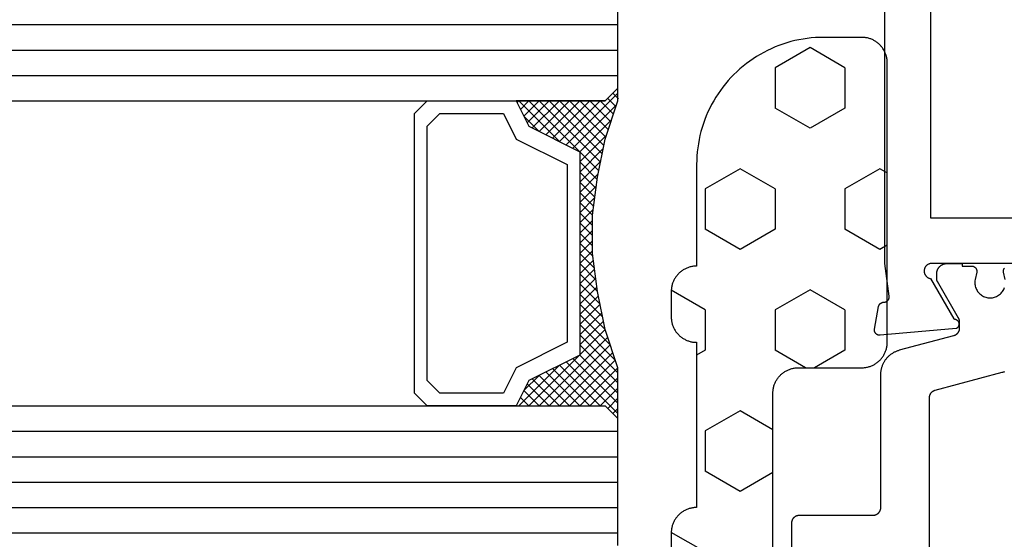
# Model space of a CAD drawing. Units: millimetres. Extents: x 0 to 5202, y -3233 to -50.
# Drawn here: x 2854 to 2893, y -3142 to -3122 of the extents above; entities that cross this region are included whole.
import ezdxf

# ---------------------------------------------------------------- set-up
doc = ezdxf.new("R2010")
doc.units = ezdxf.units.MM
for name, color, linetype in [('CrossSectionsGlass', 4, 'Continuous'), ('CrossSectionsGums', 1, 'Continuous'), ('CrossSectionsProfils', 7, 'Continuous')]:
    doc.layers.add(name, color=color, linetype=linetype)

# ---------------------------------------------------------------- blocks, each defined once
blk = doc.blocks.new('42_mm_6', base_point=(793.395, 0))
at = {"layer": 'CrossSectionsGlass'}
for p, q in [((0, -18.5), (0, -23.5)), ((814.795, -19), (0, -19)), ((814.795, -20), (0, -20)), ((814.795, -21), (0, -21)), ((814.795, -22), (0, -22)), ((814.795, -23), (0, -23)), ((0.5, -24), (0, -23.5)), ((0, -23.7), (2.033, -25.733)), ((0, -23.9), (0.2, -23.7)), ((0, -24.3), (0.4, -23.9)), ((0, -24.7), (0.7, -24)), ((0, -25.1), (1.1, -24)), ((0, -25.5), (1.5, -24)), ((0.1, -25.8), (1.9, -24)), ((0.2, -26.1), (2.3, -24)), ((0.3, -26.4), (2.7, -24)), ((0.4, -26.7), (3.1, -24)), ((814.295, -24), (0.5, -24)), ((0.5, -27), (3.5, -24)), ((0.7, -24), (2.3, -25.6)), ((1.1, -24), (2.567, -25.467)), ((1.5, -24), (2.833, -25.333)), ((1.9, -24), (3.1, -25.2)), ((2.3, -24), (3.367, -25.067)), ((2.3, -25.6), (3.9, -24)), ((2.7, -24), (3.567, -24.867)), ((3.1, -24), (3.7, -24.6)), ((3.5, -24), (3.833, -24.333)), ((0, -24.1), (1.767, -25.867)), ((0, -24.5), (1.5, -26)), ((3.1, -25.2), (3.7, -24.6)), ((0, -24.9), (1.5, -26.4)), ((0, -25.3), (1.5, -26.8)), ((0.1, -25.8), (1.5, -27.2)), ((0.3, -26.4), (1.5, -27.6)), ((0.567, -27.333), (1.5, -26.4)), ((0.5, -27), (1.5, -28)), ((0.633, -27.667), (1.5, -26.8)), ((0.6, -27.5), (1.5, -28.4)), ((0.7, -28), (1.5, -27.2)), ((0.767, -28.333), (1.5, -27.6)), ((0.7, -28), (1.5, -28.8)), ((0.824, -28.676), (1.5, -28)), ((0.8, -28.5), (1.5, -29.2)), ((0.871, -29.029), (1.5, -28.4)), ((0.862, -28.962), (1.5, -29.6)), ((0.918, -29.382), (1.5, -28.8)), ((0.923, -29.423), (1.5, -30)), ((0.965, -29.735), (1.5, -29.2)), ((1, -30.1), (1.5, -29.6)), ((0.985, -29.885), (1.5, -30.4)), ((1, -30.5), (1.5, -30)), ((1, -30.3), (1.5, -30.8)), ((1, -30.9), (1.5, -30.4)), ((1, -30.7), (1.5, -31.2)), ((1, -31.3), (1.5, -30.8)), ((0.969, -31.731), (1.5, -31.2)), ((1, -31.1), (1.5, -31.6)), ((0.908, -32.192), (1.5, -31.6)), ((1, -31.5), (1.5, -32)), ((0.846, -32.654), (1.5, -32)), ((0.953, -31.853), (1.5, -32.4)), ((0.775, -33.125), (1.5, -32.4)), ((0.906, -32.206), (1.5, -32.8)), ((0.675, -33.625), (1.5, -32.8)), ((0.812, -32.912), (1.5, -33.6)), ((0.859, -32.559), (1.5, -33.2)), ((0.575, -34.125), (1.5, -33.2)), ((0.75, -33.25), (3.5, -36)), ((0.45, -34.65), (1.5, -33.6)), ((0.683, -33.583), (3.1, -36)), ((0.25, -35.25), (1.5, -34)), ((0.617, -33.917), (2.7, -36)), ((0, -36.3), (2.033, -34.267)), ((0.05, -35.85), (1.767, -34.133)), ((0.55, -34.25), (2.3, -36)), ((0.7, -36), (2.3, -34.4)), ((2.3, -34.4), (3.9, -36)), ((0.475, -34.575), (1.9, -36)), ((1.1, -36), (2.567, -34.533)), ((1.5, -36), (2.833, -34.667)), ((1.9, -36), (3.1, -34.8)), ((3.1, -34.8), (3.7, -35.4)), ((0.275, -35.175), (1.1, -36)), ((0.375, -34.875), (1.5, -36)), ((2.3, -36), (3.367, -34.933)), ((2.7, -36), (3.567, -35.133)), ((0.175, -35.475), (0.7, -36)), ((3.1, -36), (3.7, -35.4)), ((0.5, -36), (0, -36.5)), ((0.075, -35.775), (0.4, -36.1)), ((814.295, -36), (0.5, -36)), ((3.5, -36), (3.833, -35.667)), ((3.9, -36), (3.967, -35.933)), ((-0.025, -36.075), (0.2, -36.3)), ((0, -36.5), (0, -41.5)), ((814.795, -37), (0, -37)), ((814.795, -38), (0, -38)), ((814.795, -39), (0, -39))]:
    blk.add_line(p, q, dxfattribs=at)
at = {"layer": 'CrossSectionsGlass', "flags": 128}
for points in [[(4, -36), (3.5, -35), (1.5, -34), (1.5, -26), (3.5, -25), (4, -24), (0.5, -24), (0, -23.5), (0, -25.5), (0.5, -27), (0.8, -28.5), (1, -30), (1, -31.5), (0.8, -33), (0.5, -34.5), (0, -36), (0, -36.5), (0.5, -36), (4, -36)], [(7.5, -24), (8, -24.5), (8, -35.5), (7.5, -36), (4, -36), (3.5, -35), (1.5, -34), (1.5, -26), (3.5, -25), (4, -24), (7.5, -24)], [(7, -24.5), (7.5, -25), (7.5, -35), (7, -35.5), (4.5, -35.5), (4, -34.5), (2, -33.5), (2, -26.5), (4, -25.5), (4.5, -24.5), (7, -24.5)]]:
    blk.add_lwpolyline(points, dxfattribs=at)
blk = doc.blocks.new('08_24092_X', base_point=(0, 0))
at = {"layer": 'CrossSectionsProfils', "flags": 128}
for points in [[(56, 40.7), (60.4, 40.7), (60.417, 40.696), (60.434, 40.692), (60.451, 40.686), (60.467, 40.68), (60.483, 40.673), (60.498, 40.664), (60.513, 40.655), (60.527, 40.645), (60.541, 40.634), (60.554, 40.622), (60.567, 40.61), (60.578, 40.597), (60.589, 40.583), (60.599, 40.569), (60.608, 40.554), (60.616, 40.538), (60.624, 40.522), (60.63, 40.506), (60.636, 40.49), (60.64, 40.473), (60.644, 40.455), (60.646, 40.438), (60.647, 40.421), (60.648, 40.403), (60.647, 40.386), (60.646, 40.368), (60.643, 40.351), (60.639, 40.334), (60.635, 40.317), (60.629, 40.3), (60.623, 40.284), (60.615, 40.268), (60.607, 40.253), (60.597, 40.238), (60.587, 40.224), (60.576, 40.21), (60.565, 40.197), (60.552, 40.185), (60.539, 40.173), (60.525, 40.163), (60.511, 40.153), (60.496, 40.144), (60.48, 40.135), (60.464, 40.128), (60.448, 40.122), (60.431, 40.116), (60.414, 40.112), (60.397, 40.109), (60.397, 40.109), (59.479, 38.518), (59.468, 38.518), (59.457, 38.517), (59.446, 38.516), (59.435, 38.514), (59.425, 38.511), (59.414, 38.508), (59.404, 38.504), (59.394, 38.5), (59.384, 38.495), (59.374, 38.489), (59.365, 38.483), (59.356, 38.477), (59.347, 38.47), (59.339, 38.462), (59.331, 38.455), (59.324, 38.446), (59.317, 38.438), (59.311, 38.428), (59.305, 38.419), (59.3, 38.409), (59.295, 38.399), (59.291, 38.389), (59.287, 38.379), (59.284, 38.368), (59.282, 38.357), (59.28, 38.346), (59.279, 38.335), (59.278, 38.324), (59.278, 38.313), (59.279, 38.302), (59.28, 38.291), (59.282, 38.281), (59.284, 38.27), (59.287, 38.259), (59.291, 38.249), (59.295, 38.238), (59.299, 38.228), (59.305, 38.219), (59.311, 38.209), (59.317, 38.2), (59.324, 38.191), (59.331, 38.183), (59.339, 38.175), (59.347, 38.168), (59.355, 38.161), (59.364, 38.154), (59.373, 38.148), (59.383, 38.143), (59.383, 38.143), (62.385, 37.88), (62.393, 37.879), (62.4, 37.879), (62.408, 37.879), (62.416, 37.88), (62.423, 37.88), (62.431, 37.881), (62.438, 37.882), (62.446, 37.884), (62.453, 37.886), (62.461, 37.888), (62.468, 37.89), (62.475, 37.893), (62.482, 37.896), (62.489, 37.899), (62.496, 37.902), (62.503, 37.906), (62.509, 37.91), (62.516, 37.914), (62.522, 37.919), (62.528, 37.923), (62.534, 37.928), (62.539, 37.933), (62.545, 37.939), (62.55, 37.944), (62.555, 37.95), (62.56, 37.956), (62.565, 37.962), (62.569, 37.968), (62.573, 37.974), (62.577, 37.981), (62.581, 37.988), (62.584, 37.995), (62.587, 38.002), (62.59, 38.009), (62.592, 38.016), (62.595, 38.023), (62.597, 38.031), (62.598, 38.038), (62.6, 38.046), (62.601, 38.053), (62.602, 38.061), (62.602, 38.068), (62.603, 38.076), (62.603, 38.084), (62.602, 38.091), (62.602, 38.099), (62.601, 38.106), (62.6, 38.114), (62.6, 38.114), (62.441, 39.015), (62.439, 39.021), (62.438, 39.027), (62.436, 39.032), (62.434, 39.038), (62.432, 39.043), (62.429, 39.049), (62.427, 39.054), (62.424, 39.059), (62.422, 39.065), (62.419, 39.07), (62.416, 39.075), (62.413, 39.08), (62.409, 39.085), (62.406, 39.09), (62.403, 39.094), (62.399, 39.099), (62.395, 39.104), (62.391, 39.108), (62.387, 39.112), (62.383, 39.117), (62.379, 39.121), (62.375, 39.125), (62.37, 39.129), (62.366, 39.132), (62.361, 39.136), (62.356, 39.14), (62.351, 39.143), (62.346, 39.146), (62.341, 39.149), (62.336, 39.152), (62.331, 39.155), (62.326, 39.158), (62.32, 39.16), (62.315, 39.163), (62.31, 39.165), (62.304, 39.167), (62.299, 39.169), (62.293, 39.171), (62.287, 39.172), (62.282, 39.174), (62.276, 39.175), (62.27, 39.176), (62.264, 39.177), (62.258, 39.178), (62.252, 39.179), (62.247, 39.18), (62.241, 39.18), (62.235, 39.18), (62.235, 39.18), (62.227, 39.18), (62.22, 39.18), (62.212, 39.181), (62.205, 39.181), (62.198, 39.182), (62.19, 39.183), (62.183, 39.185), (62.176, 39.186), (62.169, 39.188), (62.161, 39.191), (62.154, 39.193), (62.147, 39.196), (62.141, 39.199), (62.134, 39.202), (62.127, 39.206), (62.121, 39.21), (62.115, 39.214), (62.109, 39.218), (62.103, 39.223), (62.097, 39.227), (62.091, 39.232), (62.086, 39.237), (62.081, 39.243), (62.076, 39.248), (62.071, 39.254), (62.066, 39.26), (62.062, 39.266), (62.058, 39.272), (62.054, 39.278), (62.05, 39.285), (62.047, 39.291), (62.043, 39.298), (62.041, 39.305), (62.038, 39.312), (62.035, 39.319), (62.033, 39.326), (62.031, 39.333), (62.03, 39.341), (62.028, 39.348), (62.027, 39.355), (62.027, 39.363), (62.026, 39.37), (62.026, 39.378), (62.026, 39.385), (62.026, 39.393), (62.027, 39.4), (62.028, 39.407), (62.029, 39.415), (62.029, 39.415), (62.2, 40.7), (62.2, 53.2)], [(26.7, 42.5), (20.3, 42.5), (20.3, 64.4), (26.8, 64.4), (26.8, 72.1), (60.4, 72.1), (60.4, 66.2), (58.4, 66.2), (58.4, 64.4), (60.4, 64.4), (60.4, 42.5), (54, 42.5), (54, 40), (26.7, 40), (26.7, 42.5)]]:
    blk.add_lwpolyline(points, dxfattribs=at)
at = {"layer": 'CrossSectionsProfils', "color": 1, "flags": 128}
for points in [[(65.853, 28.004), (65.853, 30.5), (65.853, 30.51), (65.853, 30.52), (65.852, 30.529), (65.851, 30.539), (65.849, 30.549), (65.848, 30.559), (65.846, 30.568), (65.843, 30.578), (65.84, 30.587), (65.837, 30.596), (65.834, 30.606), (65.831, 30.615), (65.827, 30.624), (65.822, 30.633), (65.818, 30.641), (65.813, 30.65), (65.808, 30.658), (65.803, 30.667), (65.797, 30.675), (65.791, 30.683), (65.785, 30.69), (65.779, 30.698), (65.772, 30.705), (65.766, 30.712), (65.758, 30.719), (65.751, 30.726), (65.744, 30.732), (65.736, 30.738), (65.728, 30.744), (65.72, 30.749), (65.712, 30.755), (65.703, 30.76), (65.695, 30.765), (65.686, 30.769), (65.677, 30.773), (65.668, 30.777), (65.659, 30.781), (65.65, 30.784), (65.64, 30.787), (65.631, 30.79), (65.622, 30.792), (65.612, 30.794), (65.602, 30.796), (65.593, 30.797), (65.583, 30.799), (65.573, 30.799), (65.563, 30.8), (65.553, 30.8), (65.553, 30.8), (62.653, 30.8), (62.644, 30.8), (62.634, 30.801), (62.624, 30.801), (62.614, 30.803), (62.605, 30.804), (62.595, 30.806), (62.585, 30.808), (62.576, 30.81), (62.566, 30.813), (62.557, 30.816), (62.548, 30.819), (62.539, 30.823), (62.53, 30.827), (62.521, 30.831), (62.512, 30.835), (62.503, 30.84), (62.495, 30.845), (62.487, 30.851), (62.479, 30.856), (62.471, 30.862), (62.463, 30.868), (62.456, 30.874), (62.448, 30.881), (62.441, 30.888), (62.434, 30.895), (62.428, 30.902), (62.422, 30.91), (62.415, 30.917), (62.41, 30.925), (62.404, 30.933), (62.399, 30.942), (62.394, 30.95), (62.389, 30.959), (62.384, 30.967), (62.38, 30.976), (62.376, 30.985), (62.373, 30.994), (62.369, 31.004), (62.366, 31.013), (62.364, 31.022), (62.361, 31.032), (62.359, 31.041), (62.357, 31.051), (62.356, 31.061), (62.355, 31.071), (62.354, 31.08), (62.354, 31.09), (62.353, 31.1), (62.353, 31.1), (62.353, 36.333), (62.353, 36.36), (62.352, 36.387), (62.35, 36.414), (62.347, 36.442), (62.344, 36.469), (62.34, 36.496), (62.335, 36.522), (62.33, 36.549), (62.323, 36.576), (62.316, 36.602), (62.309, 36.628), (62.3, 36.654), (62.291, 36.68), (62.281, 36.705), (62.271, 36.73), (62.26, 36.755), (62.248, 36.78), (62.235, 36.804), (62.222, 36.828), (62.208, 36.851), (62.194, 36.875), (62.179, 36.897), (62.163, 36.92), (62.147, 36.941), (62.13, 36.963), (62.112, 36.984), (62.094, 37.004), (62.076, 37.024), (62.057, 37.044), (62.037, 37.063), (62.017, 37.081), (61.996, 37.099), (61.975, 37.116), (61.953, 37.133), (61.931, 37.149), (61.909, 37.164), (61.886, 37.179), (61.863, 37.193), (61.839, 37.207), (61.815, 37.22), (61.791, 37.232), (61.766, 37.244), (61.741, 37.254), (61.716, 37.265), (61.69, 37.274), (61.664, 37.283), (61.638, 37.291), (61.612, 37.299), (61.612, 37.299), (59.476, 37.871), (59.468, 37.873), (59.46, 37.876), (59.452, 37.878), (59.445, 37.881), (59.437, 37.884), (59.43, 37.888), (59.422, 37.891), (59.415, 37.895), (59.408, 37.899), (59.401, 37.903), (59.394, 37.907), (59.387, 37.911), (59.38, 37.916), (59.373, 37.921), (59.367, 37.926), (59.361, 37.931), (59.354, 37.936), (59.348, 37.942), (59.342, 37.948), (59.337, 37.953), (59.331, 37.959), (59.326, 37.966), (59.32, 37.972), (59.315, 37.978), (59.311, 37.985), (59.306, 37.991), (59.301, 37.998), (59.297, 38.005), (59.293, 38.012), (59.289, 38.019), (59.285, 38.027), (59.282, 38.034), (59.278, 38.042), (59.275, 38.049), (59.272, 38.057), (59.269, 38.064), (59.267, 38.072), (59.264, 38.08), (59.262, 38.088), (59.261, 38.096), (59.259, 38.104), (59.257, 38.112), (59.256, 38.12), (59.255, 38.128), (59.254, 38.136), (59.254, 38.144), (59.254, 38.153), (59.253, 38.161), (59.253, 38.161), (59.253, 38.401), (59.253, 38.404), (59.253, 38.407), (59.254, 38.411), (59.254, 38.414), (59.254, 38.417), (59.254, 38.42), (59.254, 38.424), (59.255, 38.427), (59.255, 38.43), (59.255, 38.433), (59.256, 38.437), (59.256, 38.44), (59.256, 38.443), (59.257, 38.446), (59.257, 38.45), (59.258, 38.453), (59.259, 38.456), (59.259, 38.459), (59.26, 38.463), (59.261, 38.466), (59.261, 38.469), (59.262, 38.472), (59.263, 38.475), (59.264, 38.478), (59.264, 38.482), (59.265, 38.485), (59.266, 38.488), (59.267, 38.491), (59.268, 38.494), (59.269, 38.497), (59.27, 38.5), (59.271, 38.503), (59.273, 38.506), (59.274, 38.51), (59.275, 38.513), (59.276, 38.516), (59.278, 38.519), (59.279, 38.522), (59.28, 38.525), (59.282, 38.528), (59.283, 38.531), (59.284, 38.533), (59.286, 38.536), (59.287, 38.539), (59.289, 38.542), (59.29, 38.545), (59.292, 38.548), (59.294, 38.551), (59.294, 38.551), (60.127, 39.994), (60.128, 39.995), (60.129, 39.997), (60.13, 39.999), (60.131, 40.001), (60.132, 40.003), (60.133, 40.005), (60.134, 40.007), (60.135, 40.009), (60.136, 40.011), (60.136, 40.013), (60.137, 40.015), (60.138, 40.017), (60.139, 40.019), (60.14, 40.021), (60.141, 40.023), (60.141, 40.025), (60.142, 40.027), (60.143, 40.029), (60.143, 40.031), (60.144, 40.033), (60.145, 40.036), (60.145, 40.038), (60.146, 40.04), (60.147, 40.042), (60.147, 40.044), (60.148, 40.046), (60.148, 40.048), (60.149, 40.05), (60.149, 40.052), (60.15, 40.055), (60.15, 40.057), (60.15, 40.059), (60.151, 40.061), (60.151, 40.063), (60.151, 40.065), (60.152, 40.067), (60.152, 40.07), (60.152, 40.072), (60.152, 40.074), (60.153, 40.076), (60.153, 40.078), (60.153, 40.081), (60.153, 40.083), (60.153, 40.085), (60.153, 40.087), (60.153, 40.089), (60.153, 40.091), (60.153, 40.094), (60.153, 40.094), (60.153, 40.3), (60.153, 40.313), (60.153, 40.326), (60.151, 40.339), (60.15, 40.352), (60.148, 40.365), (60.146, 40.378), (60.143, 40.391), (60.14, 40.404), (60.136, 40.416), (60.132, 40.429), (60.128, 40.441), (60.123, 40.453), (60.118, 40.465), (60.112, 40.477), (60.106, 40.489), (60.1, 40.5), (60.093, 40.511), (60.086, 40.522), (60.079, 40.533), (60.071, 40.544), (60.063, 40.554), (60.054, 40.564), (60.045, 40.573), (60.036, 40.583), (60.027, 40.592), (60.017, 40.601), (60.007, 40.609), (59.997, 40.617), (59.986, 40.625), (59.976, 40.633), (59.965, 40.64), (59.953, 40.646), (59.942, 40.653), (59.93, 40.659), (59.918, 40.664), (59.906, 40.67), (59.894, 40.674), (59.882, 40.679), (59.87, 40.683), (59.857, 40.686), (59.844, 40.69), (59.831, 40.692), (59.819, 40.695), (59.806, 40.697), (59.793, 40.698), (59.78, 40.699), (59.766, 40.7), (59.753, 40.7), (59.753, 40.7), (59.153, 40.7), (59.153, 40.6), (58.778, 40.6), (58.771, 40.6), (58.764, 40.599), (58.756, 40.599), (58.749, 40.598), (58.742, 40.597), (58.734, 40.595), (58.727, 40.593), (58.72, 40.591), (58.713, 40.589), (58.706, 40.587), (58.699, 40.584), (58.693, 40.581), (58.686, 40.577), (58.68, 40.574), (58.673, 40.57), (58.667, 40.566), (58.661, 40.562), (58.655, 40.557), (58.649, 40.553), (58.644, 40.548), (58.638, 40.543), (58.633, 40.538), (58.628, 40.532), (58.624, 40.527), (58.619, 40.521), (58.615, 40.515), (58.611, 40.509), (58.607, 40.502), (58.603, 40.496), (58.6, 40.489), (58.596, 40.483), (58.593, 40.476), (58.591, 40.469), (58.588, 40.462), (58.586, 40.455), (58.584, 40.448), (58.583, 40.441), (58.581, 40.434), (58.58, 40.426), (58.579, 40.419), (58.579, 40.412), (58.578, 40.404), (58.578, 40.397), (58.579, 40.389), (58.579, 40.382), (58.58, 40.375), (58.581, 40.367), (58.582, 40.36), (58.582, 40.36), (58.641, 40.069), (58.649, 40.026), (58.653, 39.982), (58.653, 39.937), (58.651, 39.893), (58.645, 39.849), (58.636, 39.806), (58.624, 39.763), (58.608, 39.722), (58.59, 39.682), (58.569, 39.643), (58.545, 39.606), (58.518, 39.57), (58.489, 39.537), (58.457, 39.506), (58.423, 39.478), (58.387, 39.452), (58.35, 39.428), (58.31, 39.408), (58.27, 39.39), (58.228, 39.376), (58.185, 39.365), (58.142, 39.357), (58.098, 39.352), (58.053, 39.35), (58.009, 39.352), (57.965, 39.357), (57.922, 39.365), (57.879, 39.376), (57.837, 39.39), (57.796, 39.408), (57.757, 39.428), (57.719, 39.452), (57.684, 39.478), (57.65, 39.506), (57.618, 39.537), (57.589, 39.57), (57.562, 39.606), (57.538, 39.643), (57.517, 39.682), (57.498, 39.722), (57.483, 39.763)], [(57.465, 40.069), (57.524, 40.36), (57.526, 40.367), (57.527, 40.375), (57.528, 40.382), (57.528, 40.389), (57.528, 40.397), (57.528, 40.404), (57.528, 40.412), (57.528, 40.419), (57.527, 40.426), (57.526, 40.434), (57.524, 40.441), (57.523, 40.448), (57.521, 40.455), (57.518, 40.462), (57.516, 40.469), (57.513, 40.476), (57.51, 40.483), (57.507, 40.489), (57.504, 40.496), (57.5, 40.502), (57.496, 40.509), (57.492, 40.515)], [(57.491, 36.442), (57.517, 36.432), (57.542, 36.424), (57.568, 36.416), (57.595, 36.408), (57.595, 36.408), (60.231, 35.702), (60.239, 35.699), (60.247, 35.697), (60.254, 35.694), (60.262, 35.691), (60.27, 35.688), (60.277, 35.685), (60.285, 35.682), (60.292, 35.678), (60.299, 35.674), (60.306, 35.67), (60.313, 35.666), (60.32, 35.661), (60.327, 35.657), (60.333, 35.652), (60.34, 35.647), (60.346, 35.642), (60.352, 35.636), (60.358, 35.631), (60.364, 35.625), (60.37, 35.619), (60.376, 35.613), (60.381, 35.607), (60.386, 35.601), (60.391, 35.595), (60.396, 35.588), (60.401, 35.581), (60.406, 35.574), (60.41, 35.568), (60.414, 35.56), (60.418, 35.553), (60.422, 35.546), (60.425, 35.539), (60.429, 35.531), (60.432, 35.524), (60.435, 35.516), (60.437, 35.508), (60.44, 35.501), (60.442, 35.493), (60.444, 35.485), (60.446, 35.477), (60.448, 35.469), (60.449, 35.461), (60.451, 35.453), (60.452, 35.445), (60.452, 35.436), (60.453, 35.428), (60.453, 35.42), (60.453, 35.412), (60.453, 35.412), (60.453, 24.5)]]:
    blk.add_lwpolyline(points, dxfattribs=at)
blk = doc.blocks.new('240_1808_0', base_point=(4.535, -8.326))
at = {"layer": 'CrossSectionsGums', "color": 252, "true_color": 0x848484}
for p, q in [((5.499, -9.525), (6.874, -8.731)), ((6.874, -8.731), (8.249, -9.525)), ((5.499, -9.525), (5.499, -11.113)), ((8.249, -9.525), (8.249, -11.113)), ((5.499, -11.113), (6.874, -11.906)), ((6.874, -11.906), (8.249, -11.113)), ((3.835, -13.661), (4.124, -13.494)), ((4.124, -13.494), (5.499, -14.288)), ((8.249, -14.288), (9.624, -13.494)), ((9.624, -13.494), (10.999, -14.288)), ((5.499, -14.288), (5.499, -15.875)), ((8.249, -14.288), (8.249, -15.875)), ((10.999, -14.288), (10.999, -15.875)), ((4.124, -16.669), (5.499, -15.875)), ((8.249, -15.875), (9.624, -16.669)), ((9.624, -16.669), (10.999, -15.875)), ((3.835, -16.502), (4.124, -16.669)), ((5.499, -19.05), (6.874, -18.256)), ((6.874, -18.256), (8.249, -19.05)), ((10.999, -19.05), (12.334, -18.279)), ((5.499, -19.05), (5.499, -20.638)), ((8.249, -19.05), (8.249, -20.638)), ((10.999, -19.05), (10.999, -20.638)), ((5.499, -20.638), (6.692, -21.326)), ((7.057, -21.326), (8.249, -20.638)), ((10.999, -20.638), (11.335, -20.832)), ((8.335, -23.763), (9.624, -23.019)), ((9.624, -23.019), (10.999, -23.813)), ((10.999, -23.813), (10.999, -25.4)), ((8.335, -25.45), (9.624, -26.194)), ((9.624, -26.194), (10.999, -25.4)), ((10.999, -28.575), (12.335, -27.804)), ((10.999, -28.575), (10.999, -30.163)), ((8.132, -30.23), (8.249, -30.163)), ((8.249, -30.032), (8.249, -30.163)), ((10.999, -30.163), (11.335, -30.357)), ((6.302, -30.626), (6.874, -30.956)), ((6.874, -30.956), (7.46, -30.618)), ((3.838, -32.709), (4.124, -32.544)), ((4.124, -32.544), (5.499, -33.338)), ((8.249, -33.338), (9.624, -32.544)), ((9.624, -32.544), (10.999, -33.338)), ((5.499, -33.338), (5.499, -33.626)), ((8.249, -33.338), (8.249, -34.22)), ((10.999, -33.338), (10.999, -34.925)), ((8.335, -34.975), (9.624, -35.719)), ((9.624, -35.719), (10.999, -34.925)), ((10.999, -38.1), (12.335, -37.328)), ((10.999, -38.1), (10.999, -39.688)), ((8.249, -39.032), (8.249, -39.688)), ((5.499, -39.626), (5.499, -39.688)), ((5.499, -39.688), (6.874, -40.481)), ((6.874, -40.481), (8.249, -39.688)), ((10.999, -39.688), (11.335, -39.882)), ((3.835, -42.236), (4.124, -42.069)), ((4.124, -42.069), (5.499, -42.863)), ((8.249, -42.863), (9.624, -42.069)), ((9.624, -42.069), (10.999, -42.863)), ((5.499, -42.863), (5.499, -44.45)), ((8.249, -42.863), (8.249, -44.45)), ((10.999, -42.863), (10.999, -44.45)), ((4.124, -45.244), (5.499, -44.45)), ((8.249, -44.45), (9.624, -45.244)), ((9.624, -45.244), (10.999, -44.45)), ((3.835, -45.077), (4.124, -45.244)), ((5.499, -47.625), (6.874, -46.831)), ((6.874, -46.831), (8.249, -47.625)), ((10.999, -47.625), (12.335, -46.853)), ((5.499, -47.625), (5.499, -49.213)), ((8.249, -47.625), (8.249, -49.213)), ((10.999, -47.625), (10.999, -49.213)), ((5.499, -49.213), (6.874, -50.006)), ((6.874, -50.006), (8.249, -49.213)), ((10.999, -49.213), (11.335, -49.407)), ((8.249, -52.388), (9.624, -51.594)), ((9.624, -51.594), (10.999, -52.388)), ((8.249, -52.388), (8.249, -53.975)), ((10.999, -52.388), (10.999, -53.975)), ((13.748, -52.741), (13.748, -53.975)), ((16.498, -53.004), (16.498, -53.975)), ((8.249, -53.975), (9.624, -54.769)), ((9.624, -54.769), (10.999, -53.975)), ((13.748, -53.975), (15.123, -54.769)), ((15.123, -54.769), (16.498, -53.975))]:
    blk.add_line(p, q, dxfattribs=at)
at = {"layer": 'CrossSectionsGums', "color": 252, "true_color": 0x848484, "flags": 128}
blk.add_lwpolyline([(11.335, -45.826), (11.368, -45.826), (11.4, -45.828), (11.433, -45.831), (11.465, -45.834), (11.498, -45.839), (11.53, -45.845), (11.562, -45.852), (11.594, -45.86), (11.625, -45.869), (11.656, -45.879), (11.687, -45.89), (11.718, -45.902), (11.748, -45.915), (11.777, -45.929), (11.806, -45.944), (11.835, -45.96), (11.863, -45.977), (11.89, -45.994), (11.917, -46.013), (11.944, -46.033), (11.969, -46.053), (11.994, -46.074), (12.018, -46.096), (12.042, -46.119), (12.065, -46.142), (12.087, -46.167), (12.108, -46.191), (12.128, -46.217), (12.148, -46.243), (12.166, -46.27), (12.184, -46.298), (12.201, -46.326), (12.217, -46.354), (12.232, -46.384), (12.246, -46.413), (12.259, -46.443), (12.271, -46.474), (12.282, -46.504), (12.292, -46.536), (12.301, -46.567), (12.309, -46.599), (12.316, -46.631), (12.322, -46.663), (12.326, -46.695), (12.33, -46.728), (12.333, -46.76), (12.334, -46.793), (12.335, -46.826), (12.335, -46.826), (12.335, -47.826), (12.334, -47.859), (12.333, -47.891), (12.33, -47.924), (12.326, -47.956), (12.322, -47.989), (12.316, -48.021), (12.309, -48.053), (12.301, -48.085), (12.292, -48.116), (12.282, -48.147), (12.271, -48.178), (12.259, -48.209), (12.246, -48.239), (12.232, -48.268), (12.217, -48.297), (12.201, -48.326), (12.184, -48.354), (12.166, -48.381), (12.148, -48.408), (12.128, -48.435), (12.108, -48.46), (12.087, -48.485), (12.065, -48.509), (12.042, -48.533), (12.018, -48.556), (11.994, -48.578), (11.969, -48.599), (11.944, -48.619), (11.917, -48.639), (11.89, -48.657), (11.863, -48.675), (11.835, -48.692), (11.806, -48.708), (11.777, -48.723), (11.748, -48.737), (11.718, -48.75), (11.687, -48.762), (11.656, -48.773), (11.625, -48.783), (11.594, -48.792), (11.562, -48.8), (11.53, -48.807), (11.498, -48.813), (11.465, -48.817), (11.433, -48.821), (11.4, -48.824), (11.368, -48.825), (11.335, -48.826), (11.335, -48.826), (11.335, -51.601), (11.335, -51.632), (11.337, -51.662), (11.339, -51.693), (11.342, -51.723), (11.347, -51.753), (11.352, -51.783), (11.358, -51.813), (11.365, -51.843), (11.373, -51.873), (11.381, -51.902), (11.391, -51.931), (11.401, -51.96), (11.413, -51.988), (11.425, -52.016), (11.438, -52.044), (11.452, -52.071), (11.467, -52.098), (11.482, -52.124), (11.499, -52.15), (11.516, -52.175), (11.534, -52.2), (11.553, -52.224), (11.572, -52.248), (11.592, -52.271), (11.613, -52.293), (11.634, -52.315), (11.657, -52.336), (11.679, -52.356), (11.703, -52.376), (11.727, -52.395), (11.751, -52.413), (11.776, -52.431), (11.802, -52.447), (11.828, -52.463), (11.855, -52.478), (11.882, -52.492), (11.909, -52.506), (11.937, -52.518), (11.965, -52.53), (11.994, -52.541), (12.023, -52.551), (12.052, -52.56), (12.081, -52.568), (12.111, -52.576), (12.141, -52.582), (12.171, -52.588), (12.201, -52.592), (12.231, -52.596), (12.231, -52.596), (17.579, -53.108), (17.611, -53.111), (17.643, -53.116), (17.675, -53.122), (17.707, -53.129), (17.738, -53.137), (17.769, -53.146), (17.8, -53.156), (17.83, -53.167), (17.861, -53.179), (17.89, -53.192), (17.919, -53.206), (17.948, -53.221), (17.977, -53.237), (18.004, -53.253), (18.031, -53.271), (18.058, -53.289), (18.084, -53.309), (18.109, -53.329), (18.134, -53.35), (18.158, -53.371), (18.182, -53.394), (18.204, -53.417), (18.226, -53.441), (18.247, -53.466), (18.267, -53.491), (18.286, -53.517), (18.305, -53.544), (18.323, -53.571), (18.339, -53.598), (18.355, -53.627), (18.37, -53.655), (18.384, -53.685), (18.397, -53.714), (18.409, -53.744), (18.42, -53.775), (18.431, -53.805), (18.44, -53.836), (18.448, -53.868), (18.455, -53.899), (18.461, -53.931), (18.466, -53.963), (18.47, -53.995), (18.473, -54.028), (18.475, -54.06), (18.476, -54.092), (18.475, -54.125), (18.474, -54.157), (18.472, -54.189), (18.472, -54.189), (18.385, -55.186), (18.381, -55.218), (18.377, -55.251), (18.371, -55.283), (18.365, -55.315), (18.357, -55.347), (18.349, -55.378), (18.339, -55.41), (18.328, -55.44), (18.316, -55.471), (18.304, -55.501), (18.29, -55.531), (18.276, -55.56), (18.26, -55.589), (18.243, -55.617), (18.226, -55.645), (18.208, -55.672), (18.188, -55.698), (18.168, -55.724), (18.147, -55.75), (18.126, -55.774), (18.103, -55.798), (18.08, -55.821), (18.056, -55.843), (18.031, -55.864), (18.006, -55.885), (17.98, -55.905), (17.953, -55.924), (17.926, -55.942), (17.898, -55.959), (17.869, -55.975), (17.841, -55.99), (17.811, -56.005), (17.781, -56.018), (17.751, -56.03), (17.72, -56.042), (17.689, -56.052), (17.658, -56.061), (17.626, -56.07), (17.594, -56.077), (17.562, -56.083), (17.53, -56.088), (17.497, -56.092), (17.465, -56.095), (17.432, -56.097), (17.399, -56.098), (17.367, -56.098), (17.334, -56.097), (17.301, -56.095), (17.301, -56.095), (8.898, -55.359), (8.882, -55.358), (8.867, -55.356), (8.852, -55.354), (8.837, -55.352), (8.822, -55.35), (8.807, -55.347), (8.792, -55.344), (8.777, -55.341), (8.762, -55.338), (8.747, -55.334), (8.732, -55.331), (8.717, -55.327), (8.703, -55.323), (8.688, -55.318), (8.673, -55.313), (8.659, -55.309), (8.645, -55.304), (8.63, -55.298), (8.616, -55.293), (8.602, -55.287), (8.588, -55.281), (8.574, -55.275), (8.56, -55.268), (8.546, -55.262), (8.532, -55.255), (8.519, -55.248), (8.505, -55.241), (8.492, -55.233), (8.479, -55.226), (8.466, -55.218), (8.453, -55.21), (8.44, -55.202), (8.427, -55.193), (8.414, -55.185), (8.402, -55.176), (8.389, -55.167), (8.377, -55.158), (8.365, -55.148), (8.353, -55.139), (8.341, -55.129), (8.33, -55.119), (8.318, -55.109), (8.307, -55.099), (8.296, -55.088), (8.285, -55.077), (8.274, -55.067), (8.263, -55.056), (8.253, -55.045), (8.253, -55.045), (3.835, -50.3), (3.835, -40.626), (3.835, -40.593), (3.837, -40.56), (3.84, -40.528), (3.843, -40.495), (3.848, -40.463), (3.854, -40.431), (3.861, -40.399), (3.869, -40.367), (3.878, -40.336), (3.888, -40.304), (3.899, -40.274), (3.911, -40.243), (3.924, -40.213), (3.938, -40.184), (3.953, -40.154), (3.969, -40.126), (3.986, -40.098), (4.003, -40.07), (4.022, -40.043), (4.042, -40.017), (4.062, -39.991), (4.083, -39.967), (4.105, -39.942), (4.128, -39.919), (4.151, -39.896), (4.176, -39.874), (4.201, -39.853), (4.226, -39.833), (4.252, -39.813), (4.279, -39.794), (4.307, -39.777), (4.335, -39.76), (4.364, -39.744), (4.393, -39.729), (4.422, -39.715), (4.452, -39.702), (4.483, -39.69), (4.513, -39.679), (4.545, -39.669), (4.576, -39.66), (4.608, -39.652), (4.64, -39.645), (4.672, -39.639), (4.704, -39.634), (4.737, -39.631), (4.769, -39.628), (4.802, -39.626), (4.835, -39.626), (4.835, -39.626), (7.335, -39.626), (7.368, -39.625), (7.4, -39.624), (7.433, -39.621), (7.465, -39.617), (7.498, -39.613), (7.53, -39.607), (7.562, -39.6), (7.594, -39.592), (7.625, -39.583), (7.656, -39.573), (7.687, -39.562), (7.718, -39.55), (7.748, -39.537), (7.777, -39.523), (7.806, -39.508), (7.835, -39.492), (7.863, -39.475), (7.89, -39.457), (7.917, -39.439), (7.944, -39.419), (7.969, -39.399), (7.994, -39.378), (8.018, -39.356), (8.042, -39.333), (8.065, -39.309), (8.087, -39.285), (8.108, -39.26), (8.128, -39.235), (8.148, -39.208), (8.166, -39.181), (8.184, -39.154), (8.201, -39.126), (8.217, -39.097), (8.232, -39.068), (8.246, -39.039), (8.259, -39.009), (8.271, -38.978), (8.282, -38.947), (8.292, -38.916), (8.301, -38.885), (8.309, -38.853), (8.316, -38.821), (8.322, -38.789), (8.326, -38.756), (8.33, -38.724), (8.333, -38.691), (8.334, -38.659), (8.335, -38.626), (8.335, -38.626), (8.335, -34.626), (8.334, -34.593), (8.333, -34.56), (8.33, -34.528), (8.326, -34.495), (8.322, -34.463), (8.316, -34.431), (8.309, -34.399), (8.301, -34.367), (8.292, -34.336), (8.282, -34.304), (8.271, -34.274), (8.259, -34.243), (8.246, -34.213), (8.232, -34.184), (8.217, -34.154), (8.201, -34.126), (8.184, -34.098), (8.166, -34.07), (8.148, -34.043), (8.128, -34.017), (8.108, -33.991), (8.087, -33.967), (8.065, -33.942), (8.042, -33.919), (8.018, -33.896), (7.994, -33.874), (7.969, -33.853), (7.944, -33.833), (7.917, -33.813), (7.89, -33.794), (7.863, -33.777), (7.835, -33.76), (7.806, -33.744), (7.777, -33.729), (7.748, -33.715), (7.718, -33.702), (7.687, -33.69), (7.656, -33.679), (7.625, -33.669), (7.594, -33.66), (7.562, -33.652), (7.53, -33.645), (7.498, -33.639), (7.465, -33.634), (7.433, -33.631), (7.4, -33.628), (7.368, -33.626), (7.335, -33.626), (7.335, -33.626), (4.835, -33.626), (4.802, -33.625), (4.769, -33.624), (4.737, -33.621), (4.704, -33.617), (4.672, -33.613), (4.64, -33.607), (4.608, -33.6), (4.576, -33.592), (4.545, -33.583), (4.513, -33.573), (4.483, -33.562), (4.452, -33.55), (4.422, -33.537), (4.393, -33.523), (4.364, -33.508), (4.335, -33.492), (4.307, -33.475), (4.279, -33.457), (4.252, -33.439), (4.226, -33.419), (4.201, -33.399), (4.176, -33.378), (4.151, -33.356), (4.128, -33.333), (4.105, -33.309), (4.083, -33.285), (4.062, -33.26), (4.042, -33.235), (4.022, -33.208), (4.003, -33.181), (3.986, -33.154), (3.969, -33.126), (3.953, -33.097), (3.938, -33.068), (3.924, -33.039), (3.911, -33.009), (3.899, -32.978), (3.888, -32.947), (3.878, -32.916), (3.869, -32.885), (3.861, -32.853), (3.854, -32.821), (3.848, -32.789), (3.843, -32.756), (3.84, -32.724), (3.837, -32.691), (3.835, -32.659), (3.835, -32.626), (3.835, -32.626), (3.835, -31.626), (3.835, -31.593), (3.837, -31.56), (3.84, -31.528), (3.843, -31.495), (3.848, -31.463), (3.854, -31.431), (3.861, -31.399), (3.869, -31.367), (3.878, -31.336), (3.888, -31.304), (3.899, -31.274), (3.911, -31.243), (3.924, -31.213), (3.938, -31.184), (3.953, -31.154), (3.969, -31.126), (3.986, -31.098), (4.003, -31.07), (4.022, -31.043), (4.042, -31.017), (4.062, -30.991), (4.083, -30.967), (4.105, -30.942), (4.128, -30.919), (4.151, -30.896), (4.176, -30.874), (4.201, -30.853), (4.226, -30.833), (4.252, -30.813), (4.279, -30.794), (4.307, -30.777), (4.335, -30.76), (4.364, -30.744), (4.393, -30.729), (4.422, -30.715), (4.452, -30.702), (4.483, -30.69), (4.513, -30.679), (4.545, -30.669), (4.576, -30.66), (4.608, -30.652), (4.64, -30.645), (4.672, -30.639), (4.704, -30.634), (4.737, -30.631), (4.769, -30.628), (4.802, -30.626), (4.835, -30.626), (4.835, -30.626), (7.335, -30.626), (7.368, -30.625), (7.4, -30.624), (7.433, -30.621), (7.465, -30.617), (7.498, -30.613), (7.53, -30.607), (7.562, -30.6), (7.594, -30.592), (7.625, -30.583), (7.656, -30.573), (7.687, -30.562), (7.718, -30.55), (7.748, -30.537), (7.777, -30.523), (7.806, -30.508), (7.835, -30.492), (7.863, -30.475), (7.89, -30.457), (7.917, -30.439), (7.944, -30.419), (7.969, -30.399), (7.994, -30.378), (8.018, -30.356), (8.042, -30.333), (8.065, -30.309), (8.087, -30.285), (8.108, -30.26), (8.128, -30.235), (8.148, -30.208), (8.166, -30.181), (8.184, -30.154), (8.201, -30.126), (8.217, -30.097), (8.232, -30.068), (8.246, -30.039), (8.259, -30.009), (8.271, -29.978), (8.282, -29.947), (8.292, -29.916), (8.301, -29.885), (8.309, -29.853), (8.316, -29.821), (8.322, -29.789), (8.326, -29.756), (8.33, -29.724), (8.333, -29.691), (8.334, -29.659), (8.335, -29.626), (8.335, -29.626), (8.335, -22.326), (8.334, -22.293), (8.333, -22.26), (8.33, -22.228), (8.326, -22.195), (8.322, -22.163), (8.316, -22.131), (8.309, -22.099), (8.301, -22.067), (8.292, -22.036), (8.282, -22.004), (8.271, -21.974), (8.259, -21.943), (8.246, -21.913), (8.232, -21.884), (8.217, -21.854), (8.201, -21.826), (8.184, -21.798), (8.166, -21.77), (8.148, -21.743), (8.128, -21.717), (8.108, -21.691), (8.087, -21.667), (8.065, -21.642), (8.042, -21.619), (8.018, -21.596), (7.994, -21.574), (7.969, -21.553), (7.944, -21.533), (7.917, -21.513), (7.89, -21.494), (7.863, -21.477), (7.835, -21.46), (7.806, -21.444), (7.777, -21.429), (7.748, -21.415), (7.718, -21.402), (7.687, -21.39), (7.656, -21.379), (7.625, -21.369), (7.594, -21.36), (7.562, -21.352), (7.53, -21.345), (7.498, -21.339), (7.465, -21.334), (7.433, -21.331), (7.4, -21.328), (7.368, -21.326), (7.335, -21.326), (7.335, -21.326), (4.835, -21.326), (4.802, -21.325), (4.769, -21.324), (4.737, -21.321), (4.704, -21.317), (4.672, -21.313), (4.64, -21.307), (4.608, -21.3), (4.576, -21.292), (4.545, -21.283), (4.513, -21.273), (4.483, -21.262), (4.452, -21.25), (4.422, -21.237), (4.393, -21.223), (4.364, -21.208), (4.335, -21.192), (4.307, -21.175), (4.279, -21.157), (4.252, -21.139), (4.226, -21.119), (4.201, -21.099), (4.176, -21.078), (4.151, -21.056), (4.128, -21.033), (4.105, -21.009), (4.083, -20.985), (4.062, -20.96), (4.042, -20.935), (4.022, -20.908), (4.003, -20.881), (3.986, -20.854), (3.969, -20.826), (3.953, -20.797), (3.938, -20.768), (3.924, -20.739), (3.911, -20.709), (3.899, -20.678), (3.888, -20.647), (3.878, -20.616), (3.869, -20.585), (3.861, -20.553), (3.854, -20.521), (3.848, -20.489), (3.843, -20.456), (3.84, -20.424), (3.837, -20.391), (3.835, -20.359), (3.835, -20.326), (3.835, -20.326), (3.835, -9.326), (3.835, -9.293), (3.837, -9.26), (3.84, -9.228), (3.843, -9.195), (3.848, -9.163), (3.854, -9.131), (3.861, -9.099), (3.869, -9.067), (3.878, -9.036), (3.888, -9.004), (3.899, -8.974), (3.911, -8.943), (3.924, -8.913), (3.938, -8.884), (3.953, -8.854), (3.969, -8.826), (3.986, -8.798), (4.003, -8.77), (4.022, -8.743), (4.042, -8.717), (4.062, -8.691), (4.083, -8.667), (4.105, -8.642), (4.128, -8.619), (4.151, -8.596), (4.176, -8.574), (4.201, -8.553), (4.226, -8.533), (4.252, -8.513), (4.279, -8.494), (4.307, -8.477), (4.335, -8.46), (4.364, -8.444), (4.393, -8.429), (4.422, -8.415), (4.452, -8.402), (4.483, -8.39), (4.513, -8.379), (4.545, -8.369), (4.576, -8.36), (4.608, -8.352), (4.64, -8.345), (4.672, -8.339), (4.704, -8.334), (4.737, -8.331), (4.769, -8.328), (4.802, -8.326), (4.835, -8.326), (4.835, -8.326), (6.335, -8.326), (6.498, -8.329), (6.662, -8.337), (6.825, -8.35), (6.988, -8.369), (7.149, -8.393), (7.31, -8.422), (7.47, -8.456), (7.629, -8.496), (7.786, -8.541), (7.942, -8.591), (8.096, -8.646), (8.248, -8.706), (8.398, -8.772), (8.546, -8.842), (8.692, -8.916), (8.835, -8.996), (8.975, -9.08), (9.113, -9.169), (9.247, -9.262), (9.379, -9.359), (9.507, -9.461), (9.632, -9.567), (9.753, -9.677), (9.87, -9.79), (9.984, -9.908), (10.094, -10.029), (10.2, -10.154), (10.302, -10.282), (10.399, -10.413), (10.492, -10.548), (10.581, -10.686), (10.665, -10.826), (10.745, -10.969), (10.819, -11.114), (10.889, -11.262), (10.954, -11.412), (11.014, -11.565), (11.07, -11.719), (11.12, -11.874), (11.165, -12.032), (11.204, -12.19), (11.239, -12.35), (11.268, -12.511), (11.292, -12.673), (11.311, -12.836), (11.324, -12.999), (11.332, -13.162), (11.335, -13.326), (11.335, -13.326), (11.335, -17.326), (11.368, -17.326), (11.4, -17.328), (11.433, -17.331), (11.465, -17.334), (11.498, -17.339), (11.53, -17.345), (11.562, -17.352), (11.594, -17.36), (11.625, -17.369), (11.656, -17.379), (11.687, -17.39), (11.718, -17.402), (11.748, -17.415), (11.777, -17.429), (11.806, -17.444), (11.835, -17.46), (11.863, -17.477), (11.89, -17.494), (11.917, -17.513), (11.944, -17.533), (11.969, -17.553), (11.994, -17.574), (12.018, -17.596), (12.042, -17.619), (12.065, -17.642), (12.087, -17.667), (12.108, -17.691), (12.128, -17.717), (12.148, -17.743), (12.166, -17.77), (12.184, -17.798), (12.201, -17.826), (12.217, -17.854), (12.232, -17.884), (12.246, -17.913), (12.259, -17.943), (12.271, -17.974), (12.282, -18.004), (12.292, -18.036), (12.301, -18.067), (12.309, -18.099), (12.316, -18.131), (12.322, -18.163), (12.326, -18.195), (12.33, -18.228), (12.333, -18.26), (12.334, -18.293), (12.335, -18.326), (12.335, -18.326), (12.335, -19.326), (12.334, -19.359), (12.333, -19.391), (12.33, -19.424), (12.326, -19.456), (12.322, -19.489), (12.316, -19.521), (12.309, -19.553), (12.301, -19.585), (12.292, -19.616), (12.282, -19.647), (12.271, -19.678), (12.259, -19.709), (12.246, -19.739), (12.232, -19.768), (12.217, -19.797), (12.201, -19.826), (12.184, -19.854), (12.166, -19.881), (12.148, -19.908), (12.128, -19.935), (12.108, -19.96), (12.087, -19.985), (12.065, -20.009), (12.042, -20.033), (12.018, -20.056), (11.994, -20.078), (11.969, -20.099), (11.944, -20.119), (11.917, -20.139), (11.89, -20.157), (11.863, -20.175), (11.835, -20.192), (11.806, -20.208), (11.777, -20.223), (11.748, -20.237), (11.718, -20.25), (11.687, -20.262), (11.656, -20.273), (11.625, -20.283), (11.594, -20.292), (11.562, -20.3), (11.53, -20.307), (11.498, -20.313), (11.465, -20.317), (11.433, -20.321), (11.4, -20.324), (11.368, -20.325), (11.335, -20.326), (11.335, -20.326), (11.335, -26.826), (11.368, -26.826), (11.4, -26.828), (11.433, -26.831), (11.465, -26.834), (11.498, -26.839), (11.53, -26.845), (11.562, -26.852), (11.594, -26.86), (11.625, -26.869), (11.656, -26.879), (11.687, -26.89), (11.718, -26.902), (11.748, -26.915), (11.777, -26.929), (11.806, -26.944), (11.835, -26.96), (11.863, -26.977), (11.89, -26.994), (11.917, -27.013), (11.944, -27.033), (11.969, -27.053), (11.994, -27.074), (12.018, -27.096), (12.042, -27.119), (12.065, -27.142), (12.087, -27.167), (12.108, -27.191), (12.128, -27.217), (12.148, -27.243), (12.166, -27.27), (12.184, -27.298), (12.201, -27.326), (12.217, -27.354), (12.232, -27.384), (12.246, -27.413), (12.259, -27.443), (12.271, -27.474), (12.282, -27.504), (12.292, -27.536), (12.301, -27.567), (12.309, -27.599), (12.316, -27.631), (12.322, -27.663), (12.326, -27.695), (12.33, -27.728), (12.333, -27.76), (12.334, -27.793), (12.335, -27.826), (12.335, -27.826), (12.335, -28.826), (12.334, -28.859), (12.333, -28.891), (12.33, -28.924), (12.326, -28.956), (12.322, -28.989), (12.316, -29.021), (12.309, -29.053), (12.301, -29.085), (12.292, -29.116), (12.282, -29.147), (12.271, -29.178), (12.259, -29.209), (12.246, -29.239), (12.232, -29.268), (12.217, -29.297), (12.201, -29.326), (12.184, -29.354), (12.166, -29.381), (12.148, -29.408), (12.128, -29.435), (12.108, -29.46), (12.087, -29.485), (12.065, -29.509), (12.042, -29.533), (12.018, -29.556), (11.994, -29.578), (11.969, -29.599), (11.944, -29.619), (11.917, -29.639), (11.89, -29.657), (11.863, -29.675), (11.835, -29.692), (11.806, -29.708), (11.777, -29.723), (11.748, -29.737), (11.718, -29.75), (11.687, -29.762), (11.656, -29.773), (11.625, -29.783), (11.594, -29.792), (11.562, -29.8), (11.53, -29.807), (11.498, -29.813), (11.465, -29.817), (11.433, -29.821), (11.4, -29.824), (11.368, -29.825), (11.335, -29.826), (11.335, -29.826), (11.335, -36.326), (11.368, -36.326), (11.4, -36.328), (11.433, -36.331), (11.465, -36.334), (11.498, -36.339), (11.53, -36.345), (11.562, -36.352), (11.594, -36.36), (11.625, -36.369), (11.656, -36.379), (11.687, -36.39), (11.718, -36.402), (11.748, -36.415), (11.777, -36.429), (11.806, -36.444), (11.835, -36.46), (11.863, -36.477), (11.89, -36.494), (11.917, -36.513), (11.944, -36.533), (11.969, -36.553), (11.994, -36.574), (12.018, -36.596), (12.042, -36.619), (12.065, -36.642), (12.087, -36.667), (12.108, -36.691), (12.128, -36.717), (12.148, -36.743), (12.166, -36.77), (12.184, -36.798), (12.201, -36.826), (12.217, -36.854), (12.232, -36.884), (12.246, -36.913), (12.259, -36.943), (12.271, -36.974), (12.282, -37.004), (12.292, -37.036), (12.301, -37.067), (12.309, -37.099), (12.316, -37.131), (12.322, -37.163), (12.326, -37.195), (12.33, -37.228), (12.333, -37.26), (12.334, -37.293), (12.335, -37.326), (12.335, -37.326), (12.335, -38.326), (12.334, -38.359), (12.333, -38.391), (12.33, -38.424), (12.326, -38.456), (12.322, -38.489), (12.316, -38.521), (12.309, -38.553), (12.301, -38.585), (12.292, -38.616), (12.282, -38.647), (12.271, -38.678), (12.259, -38.709), (12.246, -38.739), (12.232, -38.768), (12.217, -38.797), (12.201, -38.826), (12.184, -38.854), (12.166, -38.881), (12.148, -38.908), (12.128, -38.935), (12.108, -38.96), (12.087, -38.985), (12.065, -39.009), (12.042, -39.033), (12.018, -39.056), (11.994, -39.078), (11.969, -39.099), (11.944, -39.119), (11.917, -39.139), (11.89, -39.157), (11.863, -39.175), (11.835, -39.192), (11.806, -39.208), (11.777, -39.223), (11.748, -39.237), (11.718, -39.25), (11.687, -39.262), (11.656, -39.273), (11.625, -39.283), (11.594, -39.292), (11.562, -39.3), (11.53, -39.307), (11.498, -39.313), (11.465, -39.317), (11.433, -39.321), (11.4, -39.324), (11.368, -39.325), (11.335, -39.326), (11.335, -39.326), (11.335, -45.826)], dxfattribs=at)
blk = doc.blocks.new('CS_34HORL1')
at = {"layer": 'CrossSectionsGlass', "rotation": 180}
blk.add_blockref('42_mm_6', (2084.105, 11.1), dxfattribs=at)
at = {"layer": 'CrossSectionsGums', "yscale": -1, "rotation": 180}
blk.add_blockref('240_1808_0', (2887.4, 49.6), dxfattribs=at)
at = {"layer": 'CrossSectionsProfils', "yscale": -1, "rotation": 180}
blk.add_blockref('08_24092_X', (2950.2, 0), dxfattribs=at)

msp = doc.modelspace()

# ---------------------------------------------------------------- block references
msp.add_blockref('CS_34HORL1', (0, -3172))
at = {"layer": 'CrossSectionsGlass', "rotation": 180}
msp.add_blockref('42_mm_6', (2084.105, -3160.9), dxfattribs=at)
at = {"layer": 'CrossSectionsGums', "yscale": -1, "rotation": 180}
msp.add_blockref('240_1808_0', (2887.4, -3122.4), dxfattribs=at)
at = {"layer": 'CrossSectionsProfils', "yscale": -1, "rotation": 180}
msp.add_blockref('08_24092_X', (2950.2, -3172), dxfattribs=at)

doc.saveas('drawing.dxf')
